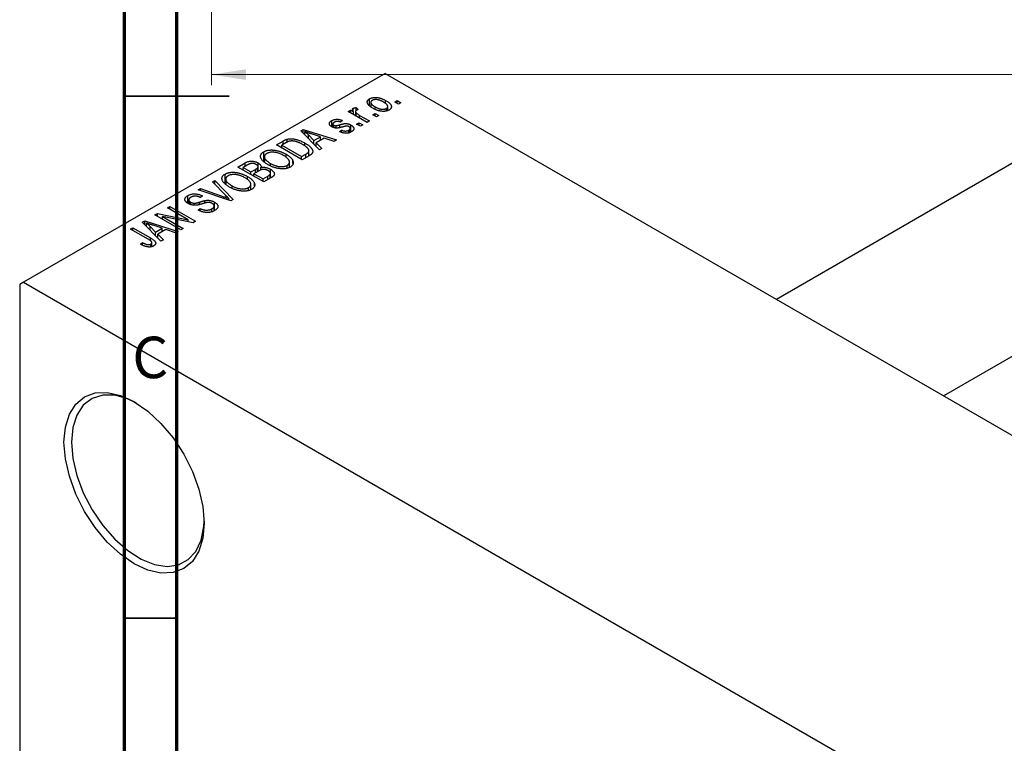
# Model space of a CAD drawing. Units: millimetres. Extents: x -5 to 462, y -36 to 295.
# Drawn here: x 5 to 99, y 87 to 156 of the extents above; entities that cross this region are included whole.
import ezdxf

# ---------------------------------------------------------------- set-up
doc = ezdxf.new("R2010")
doc.units = ezdxf.units.MM
doc.styles.add('SLDTEXTSTYLE0', font='TXT', dxfattribs={"width": 0.75})
doc.dimstyles.new('SLDDIMSTYLE0', dxfattribs={"dimtxt": 3.5, "dimasz": 3.302, "dimexe": 0, "dimexo": 0.0625, "dimgap": 0.875, "dimtad": 1, "dimdec": 0, "dimrnd": 1e-09, "dimzin": 12, "dimdsep": 46, "dimtxsty": 'SLDTEXTSTYLE0', "dimsah": 1, "dimcen": 0.09, "dimadec": 0, "dimazin": 3, "dimtfac": 1, "dimtdec": 0, "dimtofl": 0, "dimtmove": 0, "dimatfit": 3, "dimfxl": 1, "dimfrac": 2, "dimtolj": 1, "dimtzin": 12, "dimarcsym": 0})

# ---------------------------------------------------------------- blocks, each defined once
blk = doc.blocks.new('_D_5')
at = {"color": 7, "linetype": 'Continuous', "lineweight": 0}
for p, q in [((23.309, 169.176), (23.309, 149.566)), ((203.309, 169.176), (203.309, 149.566)), ((23.309, 150.566), (203.309, 150.566))]:
    blk.add_line(p, q, dxfattribs=at)
at = {"color": 7, "linetype": 'Continuous', "lineweight": 18}
for points in [[(23.309, 150.566), (26.611, 150.058), (26.611, 151.074)], [(203.309, 150.566), (200.007, 151.074), (200.007, 150.058)]]:
    blk.add_solid(points, dxfattribs=at)
at = {"color": 7, "linetype": 'Continuous', "lineweight": 18, "insert": (108.215, 155.078), "char_height": 3.5, "attachment_point": 1, "style": 'SLDTEXTSTYLE0'}
blk.add_mtext('180', dxfattribs=at)

msp = doc.modelspace()

# ---------------------------------------------------------------- linework, layer by layer
at = {"color": 7, "linetype": 'Continuous', "lineweight": 70}
for p, q in [((15, 5), (15, 292)), ((20, 10), (20, 287))]:
    msp.add_line(p, q, dxfattribs=at)
at = {"color": 7, "linetype": 'Continuous', "lineweight": 25}
for p, q in [((117.023, 151.898), (77.423, 129.043)), ((39.952, 150.67), (5.303, 130.673)), ((39.952, 150.67), (166.524, 77.619)), ((38.457, 147.614), (38.457, 148.249)), ((39.997, 147.775), (39.997, 148.083)), ((40.884, 147.943), (41.109, 148.073)), ((41.109, 148.073), (41.462, 147.869)), ((41.109, 147.813), (41.109, 148.073)), ((36.416, 147.034), (36.641, 147.164)), ((36.641, 147.164), (36.928, 146.998)), ((36.641, 146.904), (36.641, 147.164)), ((36.877, 147.081), (36.877, 147.337)), ((37.187, 147.405), (37.38, 147.219)), ((37.187, 147.145), (37.187, 147.405)), ((38.584, 147.916), (38.584, 147.504)), ((38.986, 147.263), (38.986, 147.48)), ((40.07, 147.081), (40.07, 147.325)), ((40.193, 147.117), (40.193, 147.509)), ((41.237, 147.739), (40.884, 147.943)), ((41.462, 147.869), (41.237, 147.739)), ((34.834, 145.574), (34.834, 146.158)), ((35.87, 146.162), (35.677, 146.014)), ((38.216, 145.995), (36.416, 147.034)), ((36.928, 146.738), (36.928, 146.998)), ((37.112, 147.031), (37.112, 146.632)), ((37.182, 146.592), (37.182, 146.9)), ((37.508, 146.663), (38.441, 146.125)), ((38.762, 146.718), (38.987, 146.848)), ((39.116, 146.514), (38.762, 146.718)), ((38.987, 146.848), (39.341, 146.644)), ((38.987, 146.589), (38.987, 146.848)), ((39.341, 146.644), (39.116, 146.514)), ((31.862, 145.184), (32.098, 145.321)), ((32.098, 145.321), (35.291, 144.307)), ((32.098, 144.943), (32.098, 145.321)), ((34.942, 145.837), (34.942, 145.527)), ((35.029, 145.491), (35.029, 145.72)), ((35.25, 145.453), (35.25, 145.676)), ((35.58, 145.105), (35.773, 145.253)), ((35.773, 145.049), (35.773, 145.253)), ((36.466, 144.995), (36.466, 145.245)), ((36.612, 145.051), (36.612, 145.421)), ((36.67, 145.073), (36.67, 145.737)), ((37.22, 145.828), (37.445, 145.958)), ((37.573, 145.624), (37.22, 145.828)), ((37.445, 145.958), (37.798, 145.754)), ((37.445, 145.698), (37.445, 145.958)), ((37.798, 145.754), (37.573, 145.624)), ((38.441, 146.125), (38.216, 145.995)), ((30.57, 144.099), (30.57, 144.386)), ((33.652, 143.361), (31.862, 145.184)), ((32.254, 144.784), (32.254, 145.114)), ((32.619, 144.783), (33.13, 144.247)), ((32.619, 144.412), (32.619, 144.783)), ((33.756, 144.608), (32.89, 144.893)), ((33.13, 144.247), (33.756, 144.608)), ((34.122, 144.485), (33.343, 144.036)), ((33.756, 144.274), (33.756, 144.608)), ((35.056, 144.171), (34.122, 144.485)), ((35.291, 144.307), (35.056, 144.171)), ((29.538, 143.843), (30.169, 144.207)), ((32.013, 142.415), (29.538, 143.843)), ((30.45, 144.036), (30.052, 143.806)), ((30.052, 143.806), (31.948, 142.712)), ((30.052, 143.546), (30.052, 143.806)), ((32.272, 143.734), (32.272, 144.009)), ((33.13, 143.893), (33.13, 144.247)), ((33.343, 144.036), (33.888, 143.497)), ((33.343, 143.675), (33.343, 144.036)), ((33.888, 143.497), (33.652, 143.361)), ((28.318, 142.302), (28.318, 143.176)), ((28.381, 142.69), (28.381, 142.247)), ((30.456, 142.617), (30.456, 142.942)), ((31.948, 142.712), (32.353, 142.945)), ((31.948, 142.452), (31.948, 142.712)), ((32.672, 142.795), (32.013, 142.415)), ((32.649, 142.782), (32.649, 143.272)), ((25.842, 141.71), (26.541, 142.113)), ((28.317, 140.282), (25.842, 141.71)), ((26.748, 141.899), (26.356, 141.673)), ((26.356, 141.673), (27.095, 141.246)), ((26.356, 141.413), (26.356, 141.673)), ((26.541, 141.779), (26.541, 142.113)), ((27.095, 141.246), (27.518, 141.49)), ((27.73, 141.279), (27.73, 141.64)), ((27.776, 141.305), (27.776, 141.751)), ((27.782, 141.308), (27.782, 142.111)), ((28.057, 141.439), (28.057, 141.672)), ((28.972, 140.66), (28.972, 141.499)), ((28.98, 141.814), (28.98, 142.051)), ((30.565, 141.595), (30.565, 141.876)), ((30.786, 141.68), (30.786, 142.194)), ((31.122, 142.038), (31.122, 142.3)), ((24.622, 140.169), (24.622, 141.043)), ((24.685, 140.556), (24.685, 140.114)), ((26.76, 140.483), (26.76, 140.809)), ((27.095, 140.986), (27.095, 141.246)), ((27.828, 141.335), (27.384, 141.079)), ((27.384, 141.079), (28.252, 140.578)), ((27.384, 140.82), (27.384, 141.079)), ((28.252, 140.578), (28.729, 140.854)), ((28.252, 140.319), (28.252, 140.578)), ((29.014, 140.684), (28.317, 140.282)), ((28.931, 140.636), (28.931, 141.006)), ((28.968, 140.658), (28.968, 141.111)), ((22.041, 139.516), (22.274, 139.651)), ((22.274, 139.651), (24.511, 138.869)), ((22.274, 139.439), (22.274, 139.651)), ((23.399, 140.3), (23.634, 140.436)), ((24.698, 138.977), (23.399, 140.3)), ((23.634, 140.436), (25.403, 138.6)), ((23.634, 140.06), (23.634, 140.436)), ((25.284, 139.681), (25.284, 139.917)), ((26.869, 139.462), (26.869, 139.743)), ((27.09, 139.547), (27.09, 140.061)), ((27.426, 139.905), (27.426, 140.167)), ((21.05, 138.251), (21.05, 138.982)), ((25.183, 138.473), (22.041, 139.516)), ((22.467, 138.946), (22.274, 138.798)), ((24.99, 138.537), (24.99, 138.696)), ((19.092, 137.814), (19.317, 137.944)), ((21.076, 136.669), (19.092, 137.814)), ((19.317, 137.944), (21.792, 136.516)), ((19.317, 137.685), (19.317, 137.944)), ((21.143, 138.576), (21.143, 138.196)), ((21.321, 138.118), (21.321, 138.346)), ((21.644, 138.058), (21.644, 138.241)), ((22.049, 137.592), (22.242, 137.74)), ((22.242, 137.506), (22.242, 137.74)), ((22.683, 138.259), (22.683, 138.501)), ((23.361, 137.44), (23.361, 137.718)), ((23.579, 137.521), (23.579, 137.984)), ((23.613, 137.533), (23.613, 138.358)), ((25.403, 138.6), (25.183, 138.473)), ((93.427, 119.807), (125.02, 138.041)), ((17.903, 137.128), (18.143, 137.267)), ((20.378, 135.7), (17.903, 137.128)), ((18.143, 137.267), (21.076, 136.669)), ((18.143, 136.989), (18.143, 137.267)), ((21.55, 136.376), (18.622, 136.973)), ((18.622, 136.973), (20.603, 135.83)), ((18.622, 136.713), (18.622, 136.973)), ((15.556, 135.774), (15.781, 135.904)), ((15.781, 135.904), (17.461, 134.934)), ((15.781, 135.644), (15.781, 135.904)), ((16.691, 136.429), (16.927, 136.565)), ((18.481, 134.605), (16.691, 136.429)), ((16.927, 136.565), (20.121, 135.551)), ((16.927, 136.188), (16.927, 136.565)), ((17.084, 136.029), (17.084, 136.358)), ((17.449, 135.657), (17.449, 136.028)), ((17.449, 136.028), (17.959, 135.491)), ((18.585, 135.852), (17.719, 136.137)), ((17.959, 135.491), (18.585, 135.852)), ((18.585, 135.519), (18.585, 135.852)), ((20.603, 135.83), (20.378, 135.7)), ((21.076, 136.473), (21.076, 136.669)), ((21.792, 136.516), (21.55, 136.376)), ((17.256, 134.793), (15.556, 135.774)), ((17.959, 135.137), (17.959, 135.491)), ((18.951, 135.73), (18.172, 135.28)), ((18.172, 135.28), (18.717, 134.741)), ((18.172, 134.92), (18.172, 135.28)), ((19.885, 135.415), (18.951, 135.73)), ((20.121, 135.551), (19.885, 135.415)), ((16.521, 134.327), (16.714, 134.475)), ((16.714, 134.23), (16.714, 134.475)), ((17.5, 134.064), (17.5, 134.336)), ((17.603, 134.1), (17.603, 134.48)), ((18.717, 134.741), (18.481, 134.605)), ((5.303, 130.673), (4.95, 130.468)), ((4.95, 130.468), (4.95, 37.371)), ((5.303, 130.673), (131.876, 57.622))]:
    msp.add_line(p, q, dxfattribs=at)
at = {"color": 7, "linetype": 'Continuous', "lineweight": 35}
for p, q in [((15, 148.5), (25, 148.5)), ((20, 148.5), (15, 148.5)), ((20, 98.5), (15, 98.5))]:
    msp.add_line(p, q, dxfattribs=at)
at = {"color": 8, "linetype": 'Continuous', "lineweight": 25}
for p, q in [((37.508, 146.404), (37.508, 146.663)), ((35.61, 145.504), (35.61, 145.765)), ((30.169, 143.873), (30.169, 144.207)), ((32.353, 142.611), (32.353, 142.945)), ((27.518, 141.156), (27.518, 141.49)), ((28.729, 140.52), (28.729, 140.854)), ((24.511, 138.696), (24.511, 138.869)), ((22.164, 138.12), (22.164, 138.35)), ((17.461, 134.657), (17.461, 134.934))]:
    msp.add_line(p, q, dxfattribs=at)
at = {"color": 7, "linetype": 'Continuous', "lineweight": 25, "flags": 128}
for points in [[(9.192, 115.362), (9.322, 116.801), (9.704, 118.036), (10.325, 119.019), (11.16, 119.712), (12.178, 120.089), (13.339, 120.136), (14.599, 119.85), (15.91, 119.243), (17.221, 118.337), (18.481, 117.169), (19.642, 115.781), (20.66, 114.229), (21.495, 112.571), (22.116, 110.872), (22.498, 109.196), (22.628, 107.608), (22.498, 106.169), (22.116, 104.934), (21.495, 103.951), (20.66, 103.258), (19.642, 102.88), (18.481, 102.834), (17.221, 103.119), (15.91, 103.727), (14.599, 104.632), (13.339, 105.801), (12.178, 107.188), (11.16, 108.74), (10.325, 110.398), (9.704, 112.098), (9.322, 113.774), (9.192, 115.362)], [(16.093, 119.135), (15.3, 119.51), (14.053, 119.857), (12.897, 119.869), (11.879, 119.546), (11.04, 118.902), (10.415, 117.963), (10.03, 116.766), (9.9, 115.362)], [(9.9, 115.362), (10.03, 113.807), (10.415, 112.166), (11.04, 110.505), (11.879, 108.892), (12.897, 107.394), (14.053, 106.072), (15.3, 104.98), (16.586, 104.162), (17.859, 103.653), (19.066, 103.473), (20.159, 103.629), (21.092, 104.115), (21.828, 104.911), (22.336, 105.984), (22.595, 107.291), (22.625, 107.816)]]:
    msp.add_lwpolyline(points, dxfattribs=at)
at = {"color": 7, "linetype": 'Continuous', "lineweight": 25}
for points, knots in [([(38.762, 147.349), (38.726, 147.371), (38.655, 147.414), (38.557, 147.479), (38.474, 147.543), (38.401, 147.607), (38.343, 147.67), (38.296, 147.732), (38.262, 147.793), (38.242, 147.853), (38.232, 147.911), (38.233, 147.967), (38.244, 148.021), (38.266, 148.072), (38.298, 148.12), (38.34, 148.166), (38.393, 148.21), (38.436, 148.236), (38.457, 148.249)], [0, 0, 0, 0, 0.0890391, 0.1727021, 0.2509365, 0.3247546, 0.3939512, 0.4596932, 0.5218198, 0.5813764, 0.6383576, 0.6925487, 0.7446032, 0.7954626, 0.8456743, 0.8957954, 0.9472403, 1, 1, 1, 1]), ([(38.457, 148.249), (38.48, 148.261), (38.524, 148.285), (38.599, 148.315), (38.677, 148.339), (38.761, 148.358), (38.849, 148.37), (38.942, 148.377), (39.039, 148.377), (39.141, 148.372), (39.245, 148.361), (39.35, 148.342), (39.457, 148.316), (39.563, 148.283), (39.672, 148.244), (39.781, 148.197), (39.89, 148.143), (39.961, 148.104), (39.997, 148.083)], [0, 0, 0, 0, 0.0527852, 0.1042458, 0.1551605, 0.2054268, 0.2570914, 0.30997, 0.3653095, 0.4234521, 0.4838428, 0.5467834, 0.6120626, 0.6811909, 0.753975, 0.831041, 0.913199, 1, 1, 1, 1]), ([(38.708, 148.097), (38.695, 148.089), (38.669, 148.073), (38.639, 148.046), (38.614, 148.016), (38.597, 147.985), (38.585, 147.951), (38.583, 147.915), (38.586, 147.878), (38.595, 147.838), (38.613, 147.796), (38.639, 147.754), (38.675, 147.71), (38.72, 147.666), (38.773, 147.62), (38.835, 147.574), (38.907, 147.527), (38.96, 147.496), (38.986, 147.48)], [0, 0, 0, 0, 0.046434, 0.091992, 0.137976, 0.184355, 0.231914, 0.282379, 0.335687, 0.392342, 0.452647, 0.516132, 0.583936, 0.65644, 0.733808, 0.816726, 0.905547, 1, 1, 1, 1]), ([(39.79, 147.943), (39.762, 147.959), (39.708, 147.989), (39.626, 148.03), (39.545, 148.067), (39.466, 148.098), (39.389, 148.123), (39.313, 148.144), (39.24, 148.159), (39.167, 148.169), (39.098, 148.174), (39.032, 148.175), (38.969, 148.173), (38.909, 148.166), (38.854, 148.154), (38.801, 148.14), (38.752, 148.121), (38.723, 148.105), (38.708, 148.097)], [0, 0, 0, 0, 0.0939, 0.181702, 0.263632, 0.340531, 0.41232, 0.479316, 0.542045, 0.60193, 0.658258, 0.711293, 0.761644, 0.810381, 0.857484, 0.904003, 0.951263, 1, 1, 1, 1]), ([(39.997, 148.083), (40.036, 148.061), (40.109, 148.017), (40.211, 147.949), (40.297, 147.883), (40.373, 147.818), (40.433, 147.754), (40.482, 147.691), (40.516, 147.63), (40.538, 147.569), (40.547, 147.511), (40.547, 147.455), (40.535, 147.402), (40.514, 147.35), (40.481, 147.302), (40.439, 147.256), (40.386, 147.212), (40.343, 147.186), (40.321, 147.173)], [0, 0, 0, 0, 0.091277, 0.176463, 0.25628, 0.330946, 0.400639, 0.466009, 0.527926, 0.586723, 0.642872, 0.696272, 0.747566, 0.797682, 0.84716, 0.896925, 0.947618, 1, 1, 1, 1]), ([(36.928, 146.998), (36.919, 147.01), (36.901, 147.034), (36.875, 147.068), (36.855, 147.1), (36.837, 147.13), (36.824, 147.157), (36.812, 147.181), (36.807, 147.202), (36.803, 147.227), (36.806, 147.256), (36.819, 147.287), (36.843, 147.314), (36.866, 147.329), (36.877, 147.337)], [0, 0, 0, 0, 0.111763, 0.214281, 0.308938, 0.394446, 0.471912, 0.5404, 0.601037, 0.654051, 0.747812, 0.833566, 0.916921, 1, 1, 1, 1]), ([(36.877, 147.337), (36.896, 147.347), (36.935, 147.366), (37.009, 147.386), (37.094, 147.4), (37.155, 147.403), (37.187, 147.405)], [0, 0, 0, 0, 0.2215, 0.456127, 0.713239, 1, 1, 1, 1]), ([(37.186, 147.144), (37.175, 147.137), (37.153, 147.123), (37.131, 147.097), (37.116, 147.068), (37.11, 147.037), (37.113, 147.003), (37.127, 146.969), (37.15, 146.934), (37.171, 146.912), (37.182, 146.9)], [0, 0, 0, 0, 0.1080295, 0.2159129, 0.3274236, 0.4471095, 0.5750455, 0.7081312, 0.848259, 1, 1, 1, 1]), ([(37.38, 147.219), (37.362, 147.214), (37.325, 147.204), (37.274, 147.186), (37.227, 147.167), (37.2, 147.152), (37.186, 147.144)], [0, 0, 0, 0, 0.2617401, 0.5166989, 0.7610587, 1, 1, 1, 1]), ([(40.321, 147.173), (40.299, 147.161), (40.254, 147.136), (40.179, 147.106), (40.1, 147.082), (40.016, 147.064), (39.928, 147.052), (39.835, 147.045), (39.737, 147.045), (39.636, 147.05), (39.531, 147.061), (39.425, 147.082), (39.317, 147.107), (39.208, 147.142), (39.098, 147.183), (38.986, 147.231), (38.874, 147.287), (38.8, 147.328), (38.762, 147.349)], [0, 0, 0, 0, 0.052422, 0.10314, 0.153319, 0.203224, 0.254351, 0.306466, 0.361001, 0.418304, 0.478153, 0.540707, 0.606304, 0.675582, 0.749569, 0.827894, 0.911257, 1, 1, 1, 1]), ([(38.986, 147.48), (39.014, 147.464), (39.069, 147.433), (39.152, 147.392), (39.233, 147.356), (39.311, 147.324), (39.389, 147.298), (39.465, 147.279), (39.539, 147.263), (39.611, 147.253), (39.681, 147.248), (39.747, 147.246), (39.81, 147.249), (39.869, 147.256), (39.925, 147.267), (39.977, 147.282), (40.027, 147.301), (40.055, 147.317), (40.07, 147.325)], [0, 0, 0, 0, 0.094287, 0.182487, 0.264823, 0.341571, 0.413219, 0.480281, 0.543403, 0.602686, 0.658903, 0.711859, 0.762111, 0.810753, 0.857764, 0.904191, 0.951358, 1, 1, 1, 1]), ([(40.07, 147.325), (40.083, 147.333), (40.109, 147.349), (40.139, 147.376), (40.164, 147.405), (40.18, 147.437), (40.191, 147.47), (40.194, 147.506), (40.192, 147.544), (40.181, 147.584), (40.164, 147.626), (40.137, 147.669), (40.101, 147.712), (40.057, 147.757), (40.003, 147.802), (39.94, 147.849), (39.869, 147.896), (39.817, 147.927), (39.79, 147.943)], [0, 0, 0, 0, 0.046376, 0.091312, 0.136692, 0.183015, 0.230841, 0.281243, 0.334876, 0.391924, 0.452154, 0.516083, 0.583804, 0.656369, 0.734098, 0.816913, 0.905664, 1, 1, 1, 1]), ([(34.84, 145.569), (34.822, 145.58), (34.786, 145.601), (34.74, 145.636), (34.7, 145.671), (34.666, 145.707), (34.64, 145.744), (34.621, 145.782), (34.608, 145.821), (34.603, 145.86), (34.604, 145.9), (34.615, 145.939), (34.632, 145.978), (34.657, 146.015), (34.689, 146.052), (34.731, 146.089), (34.778, 146.125), (34.815, 146.147), (34.834, 146.158)], [0, 0, 0, 0, 0.068454, 0.13366, 0.197238, 0.257865, 0.318074, 0.377098, 0.436073, 0.495969, 0.555687, 0.61473, 0.674132, 0.734269, 0.796442, 0.861353, 0.929082, 1, 1, 1, 1]), ([(34.834, 146.158), (34.859, 146.171), (34.908, 146.198), (34.988, 146.231), (35.072, 146.257), (35.157, 146.277), (35.243, 146.288), (35.329, 146.294), (35.413, 146.292), (35.497, 146.283), (35.583, 146.266), (35.674, 146.24), (35.771, 146.205), (35.836, 146.177), (35.87, 146.162)], [0, 0, 0, 0, 0.089022, 0.173476, 0.254739, 0.333787, 0.410333, 0.483572, 0.555575, 0.62734, 0.703829, 0.791258, 0.889542, 1, 1, 1, 1]), ([(37.182, 146.9), (37.205, 146.879), (37.251, 146.838), (37.329, 146.778), (37.414, 146.719), (37.476, 146.682), (37.508, 146.663)], [0, 0, 0, 0, 0.242209, 0.488479, 0.741275, 1, 1, 1, 1]), ([(35.949, 145.572), (35.92, 145.564), (35.866, 145.548), (35.788, 145.527), (35.716, 145.508), (35.65, 145.492), (35.589, 145.478), (35.535, 145.467), (35.487, 145.458), (35.431, 145.45), (35.364, 145.445), (35.285, 145.444), (35.206, 145.45), (35.128, 145.462), (35.051, 145.48), (34.977, 145.503), (34.906, 145.534), (34.862, 145.557), (34.84, 145.569)], [0, 0, 0, 0, 0.077541, 0.149157, 0.214311, 0.273785, 0.327627, 0.375115, 0.416833, 0.452648, 0.517994, 0.582705, 0.647941, 0.714443, 0.782762, 0.852378, 0.924805, 1, 1, 1, 1]), ([(35.099, 146.014), (35.077, 146), (35.035, 145.975), (34.987, 145.934), (34.954, 145.893), (34.94, 145.853), (34.942, 145.816), (34.957, 145.78), (34.986, 145.747), (35.014, 145.729), (35.029, 145.72)], [0, 0, 0, 0, 0.167992, 0.315157, 0.444967, 0.564136, 0.675828, 0.781217, 0.888061, 1, 1, 1, 1]), ([(35.029, 145.72), (35.044, 145.712), (35.075, 145.696), (35.13, 145.681), (35.189, 145.673), (35.23, 145.675), (35.25, 145.676)], [0, 0, 0, 0, 0.2612018, 0.5049792, 0.7479683, 1, 1, 1, 1]), ([(35.677, 146.014), (35.651, 146.025), (35.602, 146.047), (35.524, 146.07), (35.448, 146.085), (35.373, 146.09), (35.3, 146.085), (35.229, 146.071), (35.161, 146.047), (35.12, 146.025), (35.099, 146.014)], [0, 0, 0, 0, 0.150258, 0.28506, 0.406898, 0.520987, 0.631988, 0.745483, 0.86671, 1, 1, 1, 1]), ([(35.25, 145.676), (35.257, 145.677), (35.275, 145.679), (35.303, 145.684), (35.338, 145.691), (35.38, 145.702), (35.428, 145.714), (35.483, 145.729), (35.544, 145.746), (35.587, 145.758), (35.61, 145.765)], [0, 0, 0, 0, 0.057764, 0.13391, 0.229503, 0.344818, 0.478961, 0.633018, 0.807064, 1, 1, 1, 1]), ([(35.61, 145.765), (35.639, 145.773), (35.696, 145.79), (35.778, 145.812), (35.852, 145.831), (35.919, 145.848), (35.979, 145.86), (36.03, 145.871), (36.075, 145.877), (36.124, 145.883), (36.181, 145.883), (36.25, 145.879), (36.319, 145.869), (36.39, 145.854), (36.461, 145.833), (36.532, 145.807), (36.603, 145.775), (36.647, 145.75), (36.67, 145.737)], [0, 0, 0, 0, 0.08488, 0.16194, 0.23121, 0.293291, 0.347125, 0.393626, 0.432401, 0.464097, 0.520548, 0.578611, 0.639167, 0.703007, 0.770489, 0.842225, 0.918333, 1, 1, 1, 1]), ([(35.773, 145.253), (35.805, 145.239), (35.866, 145.213), (35.962, 145.183), (36.055, 145.165), (36.146, 145.16), (36.233, 145.165), (36.317, 145.181), (36.396, 145.208), (36.442, 145.232), (36.466, 145.245)], [0, 0, 0, 0, 0.155542, 0.294125, 0.419013, 0.53464, 0.645677, 0.757006, 0.873751, 1, 1, 1, 1]), ([(36.269, 145.642), (36.262, 145.642), (36.245, 145.641), (36.217, 145.637), (36.185, 145.632), (36.147, 145.624), (36.105, 145.614), (36.057, 145.602), (36.004, 145.588), (35.968, 145.577), (35.949, 145.572)], [0, 0, 0, 0, 0.06429, 0.147627, 0.246169, 0.360302, 0.494063, 0.644625, 0.813232, 1, 1, 1, 1]), ([(36.49, 145.581), (36.473, 145.59), (36.441, 145.608), (36.385, 145.627), (36.328, 145.639), (36.289, 145.641), (36.269, 145.642)], [0, 0, 0, 0, 0.28084, 0.534773, 0.770184, 1, 1, 1, 1]), ([(36.466, 145.245), (36.488, 145.259), (36.53, 145.285), (36.577, 145.329), (36.606, 145.374), (36.615, 145.42), (36.607, 145.464), (36.584, 145.507), (36.545, 145.546), (36.509, 145.569), (36.49, 145.581)], [0, 0, 0, 0, 0.147281, 0.280615, 0.404781, 0.524709, 0.642114, 0.756603, 0.874252, 1, 1, 1, 1]), ([(36.67, 145.737), (36.691, 145.725), (36.731, 145.7), (36.786, 145.661), (36.832, 145.621), (36.87, 145.581), (36.901, 145.539), (36.924, 145.497), (36.939, 145.454), (36.947, 145.41), (36.946, 145.366), (36.937, 145.323), (36.92, 145.281), (36.894, 145.24), (36.86, 145.2), (36.818, 145.161), (36.767, 145.123), (36.728, 145.1), (36.708, 145.088)], [0, 0, 0, 0, 0.0704753, 0.13849, 0.203487, 0.2664408, 0.3271541, 0.3876484, 0.4473266, 0.5072946, 0.5669701, 0.6258897, 0.6843624, 0.7436177, 0.803887, 0.8663876, 0.9317584, 1, 1, 1, 1]), ([(30.169, 144.207), (30.188, 144.218), (30.224, 144.239), (30.28, 144.268), (30.333, 144.295), (30.385, 144.319), (30.434, 144.34), (30.48, 144.358), (30.526, 144.373), (30.556, 144.382), (30.57, 144.386)], [0, 0, 0, 0, 0.157567, 0.305531, 0.443916, 0.572951, 0.692848, 0.803599, 0.906081, 1, 1, 1, 1]), ([(30.57, 144.386), (30.607, 144.395), (30.682, 144.412), (30.804, 144.426), (30.932, 144.429), (31.066, 144.423), (31.205, 144.406), (31.348, 144.379), (31.495, 144.344), (31.645, 144.298), (31.799, 144.242), (31.955, 144.174), (32.116, 144.097), (32.219, 144.039), (32.272, 144.009)], [0, 0, 0, 0, 0.062364, 0.125501, 0.191106, 0.260514, 0.334056, 0.411528, 0.493822, 0.581291, 0.675232, 0.775974, 0.884119, 1, 1, 1, 1]), ([(32.89, 144.893), (32.857, 144.904), (32.794, 144.924), (32.702, 144.955), (32.615, 144.985), (32.533, 145.013), (32.456, 145.04), (32.384, 145.066), (32.317, 145.09), (32.275, 145.106), (32.254, 145.114)], [0, 0, 0, 0, 0.1510412, 0.2946122, 0.4302855, 0.5596772, 0.6809401, 0.7940823, 0.9011933, 1, 1, 1, 1]), ([(32.254, 145.114), (32.319, 145.06), (32.45, 144.954), (32.563, 144.84), (32.619, 144.783)], [0, 0, 0, 0, 0.49815, 1, 1, 1, 1]), ([(36.708, 145.088), (36.688, 145.077), (36.65, 145.055), (36.588, 145.028), (36.526, 145.004), (36.461, 144.986), (36.395, 144.971), (36.328, 144.961), (36.259, 144.955), (36.189, 144.954), (36.117, 144.958), (36.044, 144.966), (35.97, 144.977), (35.895, 144.995), (35.817, 145.015), (35.739, 145.041), (35.659, 145.071), (35.607, 145.093), (35.58, 145.105)], [0, 0, 0, 0, 0.065058, 0.126631, 0.186178, 0.243391, 0.299075, 0.354344, 0.408847, 0.46484, 0.521381, 0.580346, 0.641358, 0.705652, 0.773085, 0.84469, 0.919875, 1, 1, 1, 1]), ([(28.318, 143.176), (28.338, 143.187), (28.379, 143.21), (28.444, 143.239), (28.513, 143.265), (28.585, 143.288), (28.66, 143.307), (28.739, 143.322), (28.822, 143.334), (28.907, 143.343), (28.995, 143.348), (29.085, 143.348), (29.176, 143.345), (29.269, 143.338), (29.364, 143.327), (29.461, 143.312), (29.559, 143.293), (29.658, 143.27), (29.759, 143.244), (29.86, 143.213), (29.96, 143.178), (30.06, 143.138), (30.16, 143.096), (30.26, 143.048), (30.359, 142.997), (30.423, 142.961), (30.456, 142.942)], [0, 0, 0, 0, 0.034611, 0.068851, 0.102644, 0.136299, 0.170257, 0.204593, 0.239422, 0.275193, 0.311626, 0.348513, 0.386283, 0.424966, 0.464873, 0.505838, 0.548431, 0.592797, 0.638415, 0.685599, 0.73386, 0.783689, 0.834955, 0.888259, 0.943137, 1, 1, 1, 1]), ([(30.821, 144.193), (30.808, 144.19), (30.78, 144.184), (30.74, 144.172), (30.696, 144.157), (30.652, 144.138), (30.604, 144.117), (30.554, 144.093), (30.503, 144.065), (30.468, 144.046), (30.45, 144.036)], [0, 0, 0, 0, 0.0901288, 0.1887046, 0.2978272, 0.4162253, 0.5463143, 0.6865899, 0.8372008, 1, 1, 1, 1]), ([(32.044, 143.881), (32.013, 143.898), (31.953, 143.933), (31.861, 143.98), (31.772, 144.023), (31.685, 144.061), (31.6, 144.095), (31.517, 144.124), (31.436, 144.149), (31.357, 144.168), (31.28, 144.184), (31.206, 144.196), (31.135, 144.205), (31.067, 144.21), (31.001, 144.211), (30.938, 144.209), (30.878, 144.203), (30.84, 144.196), (30.821, 144.193)], [0, 0, 0, 0, 0.09265, 0.180344, 0.263206, 0.340882, 0.414458, 0.483826, 0.548511, 0.610082, 0.667822, 0.722449, 0.773976, 0.822993, 0.869549, 0.914362, 0.957617, 1, 1, 1, 1]), ([(32.559, 143.48), (32.544, 143.497), (32.516, 143.53), (32.466, 143.58), (32.41, 143.63), (32.348, 143.68), (32.281, 143.73), (32.208, 143.781), (32.128, 143.831), (32.072, 143.864), (32.044, 143.881)], [0, 0, 0, 0, 0.1109283, 0.2243803, 0.343223, 0.4651453, 0.5921229, 0.7226343, 0.8593406, 1, 1, 1, 1]), ([(32.272, 144.009), (32.307, 143.989), (32.374, 143.95), (32.467, 143.889), (32.554, 143.829), (32.633, 143.77), (32.705, 143.71), (32.769, 143.651), (32.826, 143.592), (32.875, 143.534), (32.917, 143.477), (32.952, 143.422), (32.979, 143.368), (32.999, 143.316), (33.012, 143.267), (33.017, 143.219), (33.016, 143.173), (33.006, 143.129), (32.989, 143.086), (32.966, 143.043), (32.935, 143.001), (32.896, 142.959), (32.851, 142.917), (32.799, 142.876), (32.739, 142.835), (32.695, 142.809), (32.672, 142.795)], [0, 0, 0, 0, 0.060015, 0.118063, 0.173611, 0.227348, 0.278796, 0.328645, 0.376453, 0.422925, 0.467444, 0.509479, 0.549171, 0.586933, 0.622704, 0.656713, 0.689216, 0.720717, 0.751901, 0.783846, 0.816407, 0.850109, 0.885258, 0.92169, 0.95988, 1, 1, 1, 1]), ([(32.353, 142.945), (32.373, 142.957), (32.411, 142.979), (32.462, 143.014), (32.508, 143.048), (32.547, 143.081), (32.58, 143.114), (32.606, 143.146), (32.626, 143.178), (32.64, 143.209), (32.647, 143.24), (32.65, 143.272), (32.647, 143.305), (32.639, 143.338), (32.628, 143.373), (32.61, 143.408), (32.587, 143.444), (32.568, 143.468), (32.559, 143.48)], [0, 0, 0, 0, 0.081336, 0.15802, 0.230241, 0.297674, 0.361192, 0.420475, 0.476882, 0.530651, 0.583295, 0.636461, 0.691573, 0.74808, 0.806752, 0.868125, 0.932567, 1, 1, 1, 1]), ([(28.751, 141.923), (28.701, 141.953), (28.604, 142.011), (28.472, 142.1), (28.357, 142.189), (28.258, 142.277), (28.176, 142.365), (28.111, 142.451), (28.063, 142.537), (28.032, 142.622), (28.018, 142.705), (28.016, 142.784), (28.03, 142.86), (28.059, 142.931), (28.101, 142.999), (28.16, 143.062), (28.23, 143.123), (28.288, 143.158), (28.318, 143.176)], [0, 0, 0, 0, 0.087113, 0.169575, 0.247125, 0.320352, 0.389998, 0.455909, 0.519023, 0.579845, 0.638062, 0.693341, 0.74608, 0.7972, 0.847343, 0.897337, 0.947901, 1, 1, 1, 1]), ([(28.609, 143.01), (28.587, 142.996), (28.543, 142.969), (28.489, 142.924), (28.444, 142.877), (28.413, 142.826), (28.391, 142.773), (28.381, 142.718), (28.381, 142.659), (28.392, 142.598), (28.415, 142.535), (28.454, 142.47), (28.507, 142.404), (28.573, 142.336), (28.654, 142.266), (28.75, 142.195), (28.858, 142.123), (28.938, 142.075), (28.98, 142.051)], [0, 0, 0, 0, 0.05107, 0.100566, 0.14883, 0.197616, 0.24657, 0.297133, 0.349762, 0.405324, 0.46375, 0.525661, 0.591604, 0.662301, 0.738203, 0.819627, 0.906566, 1, 1, 1, 1]), ([(29.569, 143.084), (29.526, 143.095), (29.441, 143.114), (29.308, 143.131), (29.177, 143.138), (29.046, 143.133), (28.921, 143.119), (28.805, 143.092), (28.699, 143.058), (28.639, 143.026), (28.609, 143.01)], [0, 0, 0, 0, 0.135859, 0.265838, 0.39368, 0.520781, 0.645374, 0.764619, 0.88161, 1, 1, 1, 1]), ([(30.224, 142.817), (30.172, 142.845), (30.071, 142.901), (29.907, 142.974), (29.742, 143.036), (29.626, 143.069), (29.569, 143.084)], [0, 0, 0, 0, 0.266917, 0.521521, 0.764789, 1, 1, 1, 1]), ([(30.565, 141.876), (30.586, 141.889), (30.629, 141.916), (30.682, 141.96), (30.724, 142.007), (30.757, 142.057), (30.776, 142.11), (30.787, 142.166), (30.786, 142.225), (30.775, 142.286), (30.752, 142.35), (30.716, 142.414), (30.667, 142.479), (30.604, 142.546), (30.528, 142.612), (30.44, 142.68), (30.337, 142.749), (30.262, 142.794), (30.224, 142.817)], [0, 0, 0, 0, 0.050918, 0.100617, 0.149928, 0.199172, 0.249526, 0.301449, 0.356034, 0.413629, 0.473834, 0.53656, 0.602769, 0.672902, 0.747102, 0.826223, 0.910547, 1, 1, 1, 1]), ([(30.456, 142.942), (30.5, 142.916), (30.586, 142.865), (30.702, 142.786), (30.805, 142.706), (30.897, 142.626), (30.973, 142.545), (31.037, 142.464), (31.087, 142.383), (31.11, 142.327), (31.122, 142.3)], [0, 0, 0, 0, 0.1432681, 0.2804712, 0.4115502, 0.537473, 0.6585546, 0.7751958, 0.8890505, 1, 1, 1, 1]), ([(26.541, 142.113), (26.575, 142.132), (26.64, 142.168), (26.743, 142.213), (26.845, 142.246), (26.946, 142.268), (27.048, 142.279), (27.153, 142.281), (27.262, 142.273), (27.374, 142.258), (27.485, 142.234), (27.591, 142.201), (27.691, 142.16), (27.751, 142.128), (27.782, 142.111)], [0, 0, 0, 0, 0.101081, 0.192405, 0.274241, 0.349246, 0.421225, 0.495169, 0.572443, 0.654705, 0.739446, 0.824415, 0.910492, 1, 1, 1, 1]), ([(27.597, 141.958), (27.576, 141.97), (27.534, 141.993), (27.466, 142.02), (27.399, 142.043), (27.331, 142.057), (27.263, 142.065), (27.198, 142.067), (27.135, 142.062), (27.084, 142.053), (27.044, 142.041), (27.01, 142.03), (26.974, 142.015), (26.935, 141.997), (26.892, 141.977), (26.846, 141.954), (26.798, 141.928), (26.765, 141.909), (26.748, 141.899)], [0, 0, 0, 0, 0.089518, 0.171534, 0.248348, 0.321059, 0.389554, 0.453856, 0.516595, 0.578171, 0.611833, 0.650735, 0.695421, 0.744802, 0.800445, 0.86087, 0.927612, 1, 1, 1, 1]), ([(27.518, 141.49), (27.543, 141.505), (27.59, 141.532), (27.65, 141.573), (27.698, 141.607), (27.72, 141.63), (27.73, 141.64)], [0, 0, 0, 0, 0.322908, 0.595774, 0.821387, 1, 1, 1, 1]), ([(27.73, 141.64), (27.74, 141.653), (27.759, 141.678), (27.774, 141.718), (27.778, 141.758), (27.769, 141.798), (27.748, 141.838), (27.711, 141.879), (27.661, 141.919), (27.619, 141.945), (27.597, 141.958)], [0, 0, 0, 0, 0.118725, 0.233174, 0.34513, 0.458578, 0.575549, 0.703816, 0.844055, 1, 1, 1, 1]), ([(27.782, 142.111), (27.808, 142.095), (27.86, 142.063), (27.926, 142.011), (27.981, 141.957), (28.022, 141.901), (28.051, 141.844), (28.067, 141.786), (28.071, 141.728), (28.062, 141.691), (28.057, 141.672)], [0, 0, 0, 0, 0.137632, 0.269909, 0.397356, 0.522956, 0.645993, 0.764918, 0.881855, 1, 1, 1, 1]), ([(28.749, 141.368), (28.725, 141.38), (28.68, 141.405), (28.606, 141.436), (28.531, 141.46), (28.454, 141.477), (28.378, 141.487), (28.304, 141.489), (28.231, 141.487), (28.159, 141.476), (28.084, 141.456), (28.004, 141.426), (27.917, 141.385), (27.859, 141.353), (27.828, 141.335)], [0, 0, 0, 0, 0.0915284, 0.1766506, 0.2566642, 0.3328121, 0.4057347, 0.4747782, 0.5424443, 0.610071, 0.6844174, 0.7737975, 0.8785, 1, 1, 1, 1]), ([(28.057, 141.672), (28.092, 141.678), (28.162, 141.691), (28.274, 141.696), (28.389, 141.691), (28.507, 141.675), (28.626, 141.648), (28.744, 141.609), (28.862, 141.559), (28.934, 141.519), (28.972, 141.499)], [0, 0, 0, 0, 0.107546, 0.216148, 0.327534, 0.446674, 0.572352, 0.704975, 0.846954, 1, 1, 1, 1]), ([(29.822, 141.561), (29.774, 141.568), (29.678, 141.582), (29.538, 141.611), (29.401, 141.647), (29.265, 141.688), (29.132, 141.737), (29.002, 141.793), (28.874, 141.854), (28.792, 141.9), (28.751, 141.923)], [0, 0, 0, 0, 0.117432, 0.234931, 0.354735, 0.476423, 0.601416, 0.729959, 0.862675, 1, 1, 1, 1]), ([(28.972, 141.499), (29.008, 141.477), (29.078, 141.435), (29.166, 141.365), (29.237, 141.294), (29.29, 141.222), (29.326, 141.15), (29.342, 141.08), (29.341, 141.013), (29.323, 140.958), (29.299, 140.916), (29.275, 140.884), (29.245, 140.852), (29.21, 140.819), (29.169, 140.786), (29.122, 140.752), (29.071, 140.717), (29.033, 140.695), (29.014, 140.684)], [0, 0, 0, 0, 0.0968193, 0.1879688, 0.2754195, 0.3598337, 0.4399412, 0.5152098, 0.5867202, 0.6563463, 0.6917362, 0.7292083, 0.7682863, 0.809873, 0.8531674, 0.8996294, 0.9485553, 1, 1, 1, 1]), ([(28.98, 142.051), (29.017, 142.03), (29.089, 141.99), (29.2, 141.935), (29.311, 141.888), (29.422, 141.847), (29.533, 141.814), (29.643, 141.787), (29.753, 141.768), (29.861, 141.756), (29.967, 141.75), (30.068, 141.75), (30.164, 141.756), (30.256, 141.767), (30.342, 141.786), (30.422, 141.81), (30.497, 141.84), (30.542, 141.864), (30.565, 141.876)], [0, 0, 0, 0, 0.085783, 0.167069, 0.243801, 0.316367, 0.385484, 0.45175, 0.515395, 0.576881, 0.636381, 0.692265, 0.74571, 0.797233, 0.847796, 0.897913, 0.948137, 1, 1, 1, 1]), ([(30.856, 141.71), (30.822, 141.692), (30.755, 141.656), (30.643, 141.612), (30.523, 141.579), (30.396, 141.555), (30.262, 141.541), (30.121, 141.538), (29.973, 141.544), (29.873, 141.555), (29.822, 141.561)], [0, 0, 0, 0, 0.124293, 0.244198, 0.362102, 0.480462, 0.601536, 0.727183, 0.85933, 1, 1, 1, 1]), ([(31.122, 142.3), (31.131, 142.271), (31.149, 142.214), (31.157, 142.13), (31.15, 142.049), (31.125, 141.972), (31.082, 141.9), (31.024, 141.832), (30.949, 141.768), (30.887, 141.729), (30.856, 141.71)], [0, 0, 0, 0, 0.13947, 0.271444, 0.397067, 0.518266, 0.636669, 0.754736, 0.875096, 1, 1, 1, 1]), ([(25.055, 139.79), (25.005, 139.819), (24.907, 139.877), (24.775, 139.967), (24.66, 140.056), (24.561, 140.144), (24.48, 140.231), (24.415, 140.318), (24.367, 140.404), (24.336, 140.489), (24.322, 140.572), (24.32, 140.651), (24.334, 140.726), (24.363, 140.798), (24.405, 140.866), (24.463, 140.929), (24.534, 140.989), (24.592, 141.025), (24.622, 141.043)], [0, 0, 0, 0, 0.087113, 0.169575, 0.247125, 0.320352, 0.389998, 0.455909, 0.519023, 0.579845, 0.638062, 0.693341, 0.74608, 0.7972, 0.847343, 0.897337, 0.947901, 1, 1, 1, 1]), ([(24.622, 141.043), (24.642, 141.054), (24.682, 141.076), (24.748, 141.106), (24.816, 141.132), (24.889, 141.154), (24.964, 141.174), (25.043, 141.189), (25.126, 141.201), (25.211, 141.209), (25.299, 141.215), (25.388, 141.215), (25.48, 141.212), (25.573, 141.204), (25.668, 141.194), (25.764, 141.179), (25.862, 141.16), (25.962, 141.137), (26.063, 141.11), (26.163, 141.08), (26.264, 141.044), (26.363, 141.005), (26.464, 140.962), (26.563, 140.915), (26.663, 140.864), (26.727, 140.827), (26.76, 140.809)], [0, 0, 0, 0, 0.034611, 0.068851, 0.102644, 0.136299, 0.170257, 0.204593, 0.239422, 0.275193, 0.311626, 0.348513, 0.386283, 0.424966, 0.464873, 0.505838, 0.548431, 0.592797, 0.638415, 0.685599, 0.73386, 0.783689, 0.834955, 0.888259, 0.943137, 1, 1, 1, 1]), ([(24.913, 140.877), (24.89, 140.863), (24.847, 140.836), (24.792, 140.791), (24.748, 140.744), (24.717, 140.693), (24.694, 140.64), (24.684, 140.584), (24.684, 140.526), (24.695, 140.465), (24.719, 140.402), (24.757, 140.337), (24.81, 140.271), (24.877, 140.203), (24.958, 140.133), (25.053, 140.062), (25.162, 139.989), (25.242, 139.942), (25.284, 139.917)], [0, 0, 0, 0, 0.05107, 0.100566, 0.14883, 0.197616, 0.24657, 0.297133, 0.349762, 0.405324, 0.46375, 0.525661, 0.591604, 0.662301, 0.738203, 0.819627, 0.906566, 1, 1, 1, 1]), ([(25.873, 140.951), (25.83, 140.961), (25.745, 140.981), (25.612, 140.997), (25.48, 141.005), (25.35, 141), (25.225, 140.985), (25.109, 140.959), (25.002, 140.924), (24.943, 140.893), (24.913, 140.877)], [0, 0, 0, 0, 0.135859, 0.265838, 0.39368, 0.520781, 0.645374, 0.764619, 0.88161, 1, 1, 1, 1]), ([(26.528, 140.683), (26.476, 140.712), (26.374, 140.768), (26.211, 140.841), (26.046, 140.903), (25.93, 140.935), (25.873, 140.951)], [0, 0, 0, 0, 0.266917, 0.521521, 0.764789, 1, 1, 1, 1]), ([(26.869, 139.743), (26.89, 139.756), (26.933, 139.782), (26.986, 139.827), (27.028, 139.874), (27.06, 139.924), (27.08, 139.977), (27.091, 140.033), (27.09, 140.092), (27.079, 140.153), (27.056, 140.216), (27.02, 140.281), (26.971, 140.346), (26.908, 140.412), (26.832, 140.479), (26.743, 140.547), (26.641, 140.616), (26.566, 140.66), (26.528, 140.683)], [0, 0, 0, 0, 0.050918, 0.100617, 0.149928, 0.199172, 0.249526, 0.301449, 0.356034, 0.413629, 0.473834, 0.53656, 0.602769, 0.672902, 0.747102, 0.826223, 0.910547, 1, 1, 1, 1]), ([(26.76, 140.809), (26.804, 140.783), (26.89, 140.732), (27.006, 140.652), (27.109, 140.572), (27.2, 140.493), (27.277, 140.412), (27.341, 140.331), (27.391, 140.249), (27.414, 140.194), (27.426, 140.167)], [0, 0, 0, 0, 0.1432681, 0.2804712, 0.4115502, 0.537473, 0.6585546, 0.7751958, 0.8890505, 1, 1, 1, 1]), ([(28.729, 140.854), (28.754, 140.868), (28.799, 140.895), (28.857, 140.935), (28.901, 140.971), (28.922, 140.995), (28.931, 141.006)], [0, 0, 0, 0, 0.31249, 0.581258, 0.810482, 1, 1, 1, 1]), ([(28.931, 141.006), (28.941, 141.021), (28.959, 141.05), (28.969, 141.095), (28.968, 141.141), (28.951, 141.187), (28.921, 141.234), (28.877, 141.279), (28.819, 141.325), (28.773, 141.353), (28.749, 141.368)], [0, 0, 0, 0, 0.1170149, 0.2294406, 0.3422188, 0.4587238, 0.579935, 0.7099407, 0.8485672, 1, 1, 1, 1]), ([(26.125, 139.428), (26.078, 139.435), (25.982, 139.449), (25.842, 139.478), (25.705, 139.513), (25.569, 139.555), (25.436, 139.604), (25.306, 139.66), (25.177, 139.721), (25.096, 139.767), (25.055, 139.79)], [0, 0, 0, 0, 0.117432, 0.234931, 0.354735, 0.476423, 0.601416, 0.729959, 0.862675, 1, 1, 1, 1]), ([(25.284, 139.917), (25.321, 139.897), (25.393, 139.856), (25.504, 139.802), (25.615, 139.754), (25.726, 139.714), (25.836, 139.68), (25.946, 139.654), (26.056, 139.635), (26.165, 139.622), (26.271, 139.617), (26.372, 139.616), (26.468, 139.623), (26.559, 139.634), (26.645, 139.652), (26.725, 139.677), (26.801, 139.706), (26.846, 139.731), (26.869, 139.743)], [0, 0, 0, 0, 0.085783, 0.167069, 0.243801, 0.316367, 0.385484, 0.45175, 0.515395, 0.576881, 0.636381, 0.692265, 0.74571, 0.797233, 0.847796, 0.897913, 0.948137, 1, 1, 1, 1]), ([(27.159, 139.577), (27.126, 139.558), (27.059, 139.523), (26.947, 139.479), (26.827, 139.446), (26.7, 139.422), (26.566, 139.408), (26.425, 139.405), (26.276, 139.411), (26.177, 139.422), (26.125, 139.428)], [0, 0, 0, 0, 0.124293, 0.244198, 0.362102, 0.480462, 0.601536, 0.727183, 0.85933, 1, 1, 1, 1]), ([(27.426, 140.167), (27.435, 140.138), (27.453, 140.081), (27.461, 139.996), (27.453, 139.916), (27.428, 139.839), (27.386, 139.767), (27.328, 139.699), (27.252, 139.634), (27.191, 139.596), (27.159, 139.577)], [0, 0, 0, 0, 0.13947, 0.271444, 0.397067, 0.518266, 0.636669, 0.754736, 0.875096, 1, 1, 1, 1]), ([(21.088, 138.221), (21.064, 138.235), (21.017, 138.263), (20.956, 138.308), (20.903, 138.355), (20.858, 138.402), (20.824, 138.45), (20.797, 138.5), (20.779, 138.551), (20.771, 138.603), (20.772, 138.654), (20.782, 138.705), (20.802, 138.755), (20.832, 138.803), (20.872, 138.85), (20.922, 138.895), (20.981, 138.94), (21.027, 138.967), (21.05, 138.982)], [0, 0, 0, 0, 0.0693711, 0.1363274, 0.2007483, 0.2630787, 0.32417, 0.3842747, 0.4446129, 0.505404, 0.5655886, 0.6248043, 0.6838499, 0.743527, 0.80416, 0.8664465, 0.9315662, 1, 1, 1, 1]), ([(21.05, 138.982), (21.084, 139), (21.149, 139.036), (21.259, 139.078), (21.372, 139.112), (21.491, 139.135), (21.613, 139.148), (21.736, 139.15), (21.861, 139.142), (21.987, 139.123), (22.111, 139.093), (22.233, 139.054), (22.354, 139.005), (22.428, 138.966), (22.467, 138.946)], [0, 0, 0, 0, 0.086578, 0.169073, 0.248683, 0.326794, 0.403922, 0.480513, 0.558518, 0.639597, 0.723671, 0.810823, 0.902607, 1, 1, 1, 1]), ([(21.346, 138.819), (21.33, 138.809), (21.298, 138.79), (21.257, 138.76), (21.221, 138.729), (21.192, 138.699), (21.17, 138.668), (21.154, 138.637), (21.144, 138.605), (21.142, 138.574), (21.145, 138.542), (21.154, 138.512), (21.168, 138.482), (21.188, 138.453), (21.213, 138.425), (21.244, 138.397), (21.28, 138.371), (21.307, 138.354), (21.321, 138.346)], [0, 0, 0, 0, 0.075746, 0.148125, 0.215918, 0.280526, 0.342589, 0.402831, 0.461599, 0.520605, 0.579098, 0.63724, 0.694439, 0.75198, 0.811474, 0.871779, 0.934955, 1, 1, 1, 1]), ([(22.274, 138.798), (22.252, 138.808), (22.21, 138.828), (22.146, 138.855), (22.083, 138.878), (22.02, 138.897), (21.959, 138.912), (21.898, 138.923), (21.839, 138.93), (21.78, 138.933), (21.723, 138.932), (21.666, 138.928), (21.61, 138.919), (21.555, 138.906), (21.501, 138.89), (21.448, 138.87), (21.396, 138.846), (21.363, 138.828), (21.346, 138.819)], [0, 0, 0, 0, 0.080448, 0.156718, 0.227638, 0.29521, 0.358186, 0.418555, 0.476307, 0.532148, 0.586856, 0.641117, 0.6958, 0.751998, 0.809698, 0.869957, 0.933475, 1, 1, 1, 1]), ([(24.511, 138.869), (24.553, 138.854), (24.637, 138.825), (24.76, 138.781), (24.876, 138.738), (24.953, 138.709), (24.99, 138.696)], [0, 0, 0, 0, 0.264483, 0.519553, 0.764948, 1, 1, 1, 1]), ([(24.99, 138.696), (24.941, 138.741), (24.84, 138.834), (24.746, 138.929), (24.698, 138.977)], [0, 0, 0, 0, 0.490156, 1, 1, 1, 1]), ([(22.364, 138.173), (22.337, 138.164), (22.283, 138.148), (22.205, 138.126), (22.131, 138.107), (22.062, 138.09), (21.997, 138.078), (21.938, 138.066), (21.882, 138.059), (21.815, 138.053), (21.733, 138.051), (21.636, 138.055), (21.54, 138.065), (21.444, 138.083), (21.35, 138.107), (21.258, 138.138), (21.169, 138.176), (21.115, 138.205), (21.088, 138.221)], [0, 0, 0, 0, 0.067108, 0.129396, 0.18691, 0.240368, 0.28941, 0.334142, 0.374715, 0.411367, 0.480379, 0.549098, 0.619218, 0.690739, 0.764178, 0.839652, 0.918193, 1, 1, 1, 1]), ([(21.321, 138.346), (21.348, 138.331), (21.398, 138.304), (21.479, 138.272), (21.561, 138.25), (21.617, 138.244), (21.644, 138.241)], [0, 0, 0, 0, 0.288756, 0.547775, 0.781517, 1, 1, 1, 1]), ([(21.644, 138.241), (21.659, 138.241), (21.69, 138.24), (21.74, 138.243), (21.795, 138.251), (21.857, 138.263), (21.925, 138.279), (22, 138.299), (22.08, 138.323), (22.135, 138.341), (22.164, 138.35)], [0, 0, 0, 0, 0.0771, 0.166378, 0.267684, 0.384462, 0.515115, 0.661095, 0.822235, 1, 1, 1, 1]), ([(22.164, 138.35), (22.192, 138.36), (22.247, 138.378), (22.327, 138.403), (22.4, 138.427), (22.468, 138.446), (22.529, 138.464), (22.586, 138.479), (22.636, 138.492), (22.668, 138.498), (22.683, 138.501)], [0, 0, 0, 0, 0.168225, 0.324697, 0.468423, 0.599312, 0.717841, 0.824871, 0.918053, 1, 1, 1, 1]), ([(22.242, 137.74), (22.278, 137.723), (22.347, 137.691), (22.451, 137.651), (22.55, 137.621), (22.645, 137.601), (22.738, 137.59), (22.831, 137.586), (22.926, 137.59), (23.02, 137.601), (23.112, 137.619), (23.201, 137.644), (23.285, 137.678), (23.335, 137.704), (23.361, 137.718)], [0, 0, 0, 0, 0.111539, 0.211186, 0.300056, 0.379041, 0.453367, 0.527388, 0.602209, 0.679204, 0.757657, 0.83611, 0.91639, 1, 1, 1, 1]), ([(23.393, 138.226), (23.375, 138.236), (23.339, 138.256), (23.28, 138.279), (23.22, 138.299), (23.157, 138.313), (23.093, 138.321), (23.026, 138.324), (22.957, 138.322), (22.898, 138.315), (22.847, 138.306), (22.8, 138.296), (22.746, 138.283), (22.684, 138.267), (22.615, 138.248), (22.538, 138.225), (22.454, 138.2), (22.395, 138.182), (22.364, 138.173)], [0, 0, 0, 0, 0.066594, 0.12963, 0.190402, 0.248831, 0.306973, 0.365308, 0.425761, 0.488594, 0.524807, 0.56833, 0.620079, 0.680453, 0.747741, 0.823747, 0.908093, 1, 1, 1, 1]), ([(22.683, 138.501), (22.725, 138.509), (22.807, 138.523), (22.932, 138.532), (23.054, 138.53), (23.174, 138.517), (23.29, 138.492), (23.403, 138.458), (23.512, 138.413), (23.579, 138.377), (23.613, 138.358)], [0, 0, 0, 0, 0.128447, 0.250951, 0.369599, 0.487346, 0.607509, 0.731436, 0.861295, 1, 1, 1, 1]), ([(23.361, 137.718), (23.378, 137.729), (23.411, 137.749), (23.455, 137.781), (23.493, 137.813), (23.524, 137.846), (23.548, 137.879), (23.566, 137.912), (23.576, 137.946), (23.58, 137.98), (23.578, 138.014), (23.569, 138.047), (23.555, 138.079), (23.534, 138.111), (23.508, 138.141), (23.475, 138.17), (23.437, 138.199), (23.408, 138.217), (23.393, 138.226)], [0, 0, 0, 0, 0.075022, 0.145432, 0.213064, 0.277895, 0.340342, 0.400402, 0.460414, 0.520124, 0.579247, 0.636938, 0.694243, 0.752093, 0.811701, 0.871641, 0.934252, 1, 1, 1, 1]), ([(23.613, 138.358), (23.646, 138.339), (23.709, 138.299), (23.789, 138.234), (23.852, 138.165), (23.9, 138.093), (23.931, 138.019), (23.944, 137.946), (23.938, 137.874), (23.914, 137.803), (23.872, 137.733), (23.809, 137.666), (23.729, 137.6), (23.664, 137.56), (23.63, 137.54)], [0, 0, 0, 0, 0.088662, 0.174889, 0.259174, 0.343007, 0.425483, 0.504829, 0.581975, 0.65983, 0.739222, 0.821119, 0.907784, 1, 1, 1, 1]), ([(23.63, 137.54), (23.602, 137.524), (23.547, 137.494), (23.458, 137.455), (23.366, 137.422), (23.272, 137.396), (23.175, 137.377), (23.074, 137.364), (22.971, 137.358), (22.866, 137.359), (22.761, 137.365), (22.655, 137.378), (22.551, 137.398), (22.448, 137.424), (22.346, 137.457), (22.245, 137.495), (22.145, 137.541), (22.082, 137.574), (22.049, 137.592)], [0, 0, 0, 0, 0.065427, 0.127772, 0.187613, 0.245982, 0.303562, 0.360942, 0.418461, 0.477366, 0.537187, 0.597441, 0.658581, 0.721569, 0.786777, 0.854315, 0.925359, 1, 1, 1, 1]), ([(17.719, 136.137), (17.686, 136.148), (17.623, 136.168), (17.531, 136.2), (17.444, 136.229), (17.362, 136.257), (17.285, 136.284), (17.214, 136.31), (17.146, 136.334), (17.104, 136.35), (17.084, 136.358)], [0, 0, 0, 0, 0.151041, 0.294612, 0.430286, 0.559677, 0.68094, 0.794082, 0.901193, 1, 1, 1, 1]), ([(17.084, 136.358), (17.149, 136.305), (17.279, 136.198), (17.392, 136.085), (17.449, 136.028)], [0, 0, 0, 0, 0.49815, 1, 1, 1, 1]), ([(17.461, 134.934), (17.498, 134.913), (17.567, 134.872), (17.661, 134.81), (17.745, 134.751), (17.815, 134.694), (17.872, 134.639), (17.917, 134.587), (17.95, 134.537), (17.97, 134.489), (17.978, 134.443), (17.978, 134.398), (17.969, 134.355), (17.949, 134.314), (17.921, 134.273), (17.882, 134.235), (17.835, 134.197), (17.798, 134.174), (17.779, 134.163)], [0, 0, 0, 0, 0.099443, 0.191308, 0.275722, 0.353477, 0.424493, 0.488962, 0.548148, 0.602199, 0.653128, 0.702472, 0.750273, 0.798075, 0.846105, 0.895348, 0.946112, 1, 1, 1, 1]), ([(17.251, 134.06), (17.223, 134.064), (17.165, 134.071), (17.078, 134.091), (16.99, 134.115), (16.9, 134.146), (16.807, 134.182), (16.713, 134.225), (16.616, 134.273), (16.553, 134.309), (16.521, 134.327)], [0, 0, 0, 0, 0.0991999, 0.2043291, 0.3160442, 0.434923, 0.5626713, 0.6990278, 0.8444222, 1, 1, 1, 1]), ([(16.714, 134.475), (16.738, 134.462), (16.785, 134.437), (16.856, 134.403), (16.922, 134.372), (16.984, 134.346), (17.043, 134.325), (17.098, 134.308), (17.149, 134.295), (17.196, 134.287), (17.241, 134.283), (17.283, 134.282), (17.324, 134.283), (17.363, 134.287), (17.4, 134.295), (17.435, 134.306), (17.47, 134.319), (17.49, 134.33), (17.5, 134.336)], [0, 0, 0, 0, 0.109237, 0.210221, 0.302197, 0.386057, 0.461536, 0.528859, 0.58894, 0.641943, 0.690263, 0.73629, 0.780708, 0.823644, 0.866244, 0.909326, 0.9535, 1, 1, 1, 1]), ([(17.779, 134.163), (17.759, 134.152), (17.721, 134.131), (17.658, 134.105), (17.595, 134.083), (17.529, 134.068), (17.462, 134.058), (17.393, 134.053), (17.322, 134.053), (17.275, 134.058), (17.251, 134.06)], [0, 0, 0, 0, 0.139322, 0.271601, 0.396889, 0.517293, 0.636027, 0.755211, 0.875218, 1, 1, 1, 1]), ([(17.555, 134.583), (17.54, 134.598), (17.506, 134.631), (17.438, 134.68), (17.354, 134.735), (17.29, 134.773), (17.256, 134.793)], [0, 0, 0, 0, 0.1897212, 0.4188043, 0.6886196, 1, 1, 1, 1]), ([(17.5, 134.336), (17.513, 134.344), (17.54, 134.361), (17.571, 134.39), (17.59, 134.422), (17.601, 134.455), (17.604, 134.488), (17.597, 134.521), (17.582, 134.553), (17.564, 134.573), (17.555, 134.583)], [0, 0, 0, 0, 0.128948, 0.253247, 0.376441, 0.503303, 0.62998, 0.752076, 0.87466, 1, 1, 1, 1])]:
    msp.add_open_spline(points, degree=3, knots=knots, dxfattribs=at)

# ---------------------------------------------------------------- texts
at = {"color": 7, "linetype": 'Continuous', "lineweight": 0, "insert": (17.459, 125.468), "char_height": 3.969, "attachment_point": 2, "style": 'SLDTEXTSTYLE0'}
msp.add_mtext('C', dxfattribs=at)

# ---------------------------------------------------------------- dimensions: what is measured, and where the dimension line sits
at = {"color": 7, "linetype": 'Continuous', "lineweight": 18}
dim = msp.add_linear_dim(base=(203.309, 150.566), p1=(23.309, 170.176), p2=(203.309, 170.176), dimstyle='SLDDIMSTYLE0', dxfattribs=at)
dim.commit()
dim.dimension.update_dxf_attribs({"geometry": '_D_5', "text_midpoint": (112.094, 150.566), "dimtype": 160})

doc.saveas('drawing.dxf')
